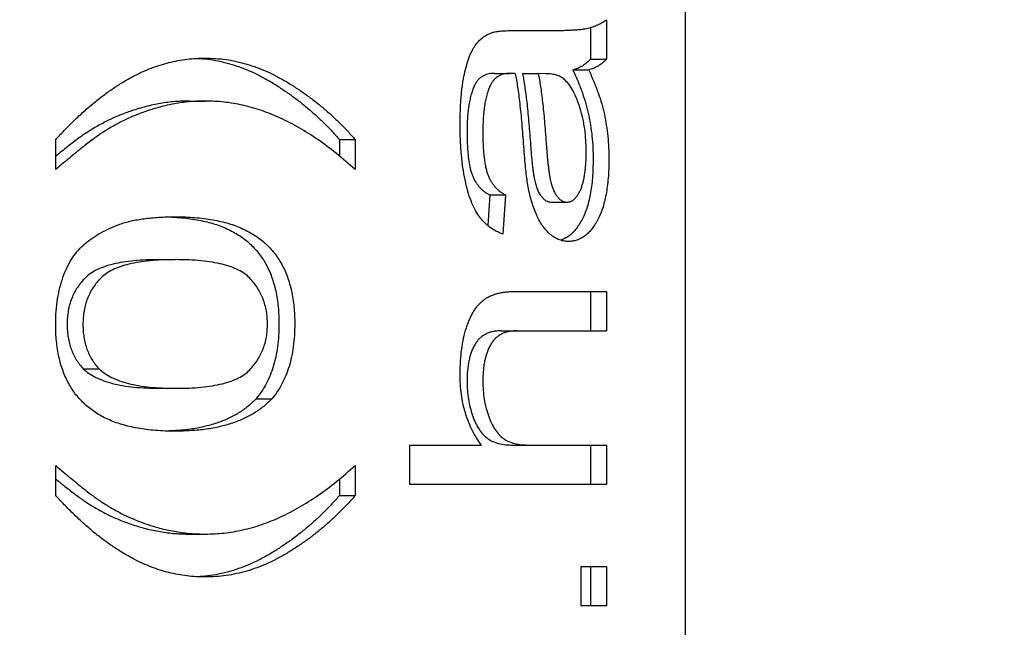
# Model space of a CAD drawing. Units: millimetres. Extents: x -2322 to 5944, y -7169 to 1941.
# Drawn here: x 2718 to 2727, y -2337 to -2331 of the extents above; entities that cross this region are included whole.
import ezdxf

# ---------------------------------------------------------------- set-up
doc = ezdxf.new("R2010")
doc.units = ezdxf.units.MM
doc.header["$LTSCALE"] = 0.2
doc.header["$MEASUREMENT"] = 0
doc.header["$PDMODE"] = 1
doc.layers.add('HAGS-Dim Plan', color=7, linetype='Continuous', lineweight=100)
doc.layers.add('HAGS-Plan', color=7, linetype='Continuous')
doc.styles.get("Standard").update_dxf_attribs({"font": 'g13f12d.shx', "height": 300})
doc.dimstyles.new('HAGS - Dim Plan', dxfattribs={"dimtxt": 300, "dimasz": 200, "dimexe": 0.18, "dimexo": 0.0625, "dimgap": 150, "dimtad": 0, "dimlfac": 0.001, "dimrnd": 0.05, "dimzin": 1, "dimdsep": 46, "dimtxsty": 'Standard', "dimblk": 'HAGS - Dim Plan arrow', "dimcen": 0.1, "dimse1": 1, "dimse2": 1, "dimclrd": 1, "dimadec": 0, "dimazin": 0, "dimtfac": 1, "dimtofl": 0, "dimtmove": 0, "dimatfit": 3, "dimfxl": 1, "dimtolj": 1, "dimtzin": 0, "dimarcsym": 0})

# ---------------------------------------------------------------- blocks, each defined once
blk = doc.blocks.new('HAGS - Dim Plan arrow')
at = {"color": 1, "lineweight": 0}
blk.add_lwpolyline([(0, 0, 0, 0.35, 0), (-1, 0, 0.015, 0.015, 0)], format="xyseb", dxfattribs=at)
blk = doc.blocks.new('*D12')
at = {"layer": 'Defpoints', "color": 0, "transparency": 16777216}
for p in [(-2321.8599, -1000.5), (4989.8599, -1667.5), (-2321.8599, -6548.8533)]:
    blk.add_point(p, dxfattribs=at)
at = {"layer": 'HAGS-Dim Plan', "color": 1, "lineweight": -2, "transparency": 16777216}
for p, q in [((-2121.8599, -6548.8533), (728.5634, -6548.8533)), ((4789.8599, -6548.8533), (1939.4366, -6548.8533))]:
    blk.add_line(p, q, dxfattribs=at)
at = {"layer": 'HAGS-Dim Plan', "color": 1, "lineweight": -2, "transparency": 16777216, "xscale": 200, "yscale": 200, "zscale": 200, "rotation": 180}
blk.add_blockref('HAGS - Dim Plan arrow', (-2321.8599, -6548.8533), dxfattribs=at)
at = {"layer": 'HAGS-Dim Plan', "color": 1, "lineweight": -2, "transparency": 16777216, "xscale": 200, "yscale": 200, "zscale": 200}
blk.add_blockref('HAGS - Dim Plan arrow', (4989.8599, -6548.8533), dxfattribs=at)
at = {"layer": 'HAGS-Dim Plan', "color": 0, "transparency": 16777216, "insert": (1334, -6548.8533), "char_height": 300, "attachment_point": 5}
blk.add_mtext('\\A1;7.30m', dxfattribs=at)
blk = doc.blocks.new('*D13')
at = {"layer": 'Defpoints', "color": 0, "transparency": 16777216}
for p in [(2334.5, 1940.5836), (5747.284, 1940.5836), (335.5201, -5896.6928)]:
    blk.add_point(p, dxfattribs=at)
at = {"layer": 'HAGS-Dim Plan', "color": 1, "lineweight": -2, "transparency": 16777216}
for p, q in [((5747.284, 1740.5836), (5747.284, -1385.4475)), ((5747.284, -5696.6928), (5747.284, -2596.3206))]:
    blk.add_line(p, q, dxfattribs=at)
at = {"layer": 'HAGS-Dim Plan', "color": 1, "lineweight": -2, "transparency": 16777216, "xscale": 200, "yscale": 200, "zscale": 200}
for p, rotation in [((5747.284, 1940.5836), 90), ((5747.284, -5896.6928), 270)]:
    blk.add_blockref('HAGS - Dim Plan arrow', p, dxfattribs=dict(at, rotation=rotation))
at = {"layer": 'HAGS-Dim Plan', "color": 0, "transparency": 16777216, "insert": (5747.284, -1990.884), "char_height": 300, "attachment_point": 5, "rotation": 90}
blk.add_mtext('\\A1;7.85m', dxfattribs=at)
blk = doc.blocks.new('*D14')
at = {"layer": 'Defpoints', "color": 0, "transparency": 16777216}
for p in [(-821.1166, -1233, 171.4034), (3489.1709, -1900, 172.06), (-821.1166, -6135.3324)]:
    blk.add_point(p, dxfattribs=at)
at = {"layer": 'HAGS-Dim Plan', "color": 1, "lineweight": -2, "transparency": 16777216}
for p, q in [((-621.1166, -6135.3324), (713.5906, -6135.3324)), ((3289.1709, -6135.3324), (1954.4637, -6135.3324))]:
    blk.add_line(p, q, dxfattribs=at)
at = {"layer": 'HAGS-Dim Plan', "color": 1, "lineweight": -2, "transparency": 16777216, "xscale": 200, "yscale": 200, "zscale": 200, "rotation": 180}
blk.add_blockref('HAGS - Dim Plan arrow', (-821.1166, -6135.3324), dxfattribs=at)
at = {"layer": 'HAGS-Dim Plan', "color": 1, "lineweight": -2, "transparency": 16777216, "xscale": 200, "yscale": 200, "zscale": 200}
blk.add_blockref('HAGS - Dim Plan arrow', (3489.1709, -6135.3324), dxfattribs=at)
at = {"layer": 'HAGS-Dim Plan', "color": 0, "transparency": 16777216, "insert": (1334.0271, -6135.3324), "char_height": 300, "attachment_point": 5}
blk.add_mtext('\\A1;4.30m', dxfattribs=at)
blk = doc.blocks.new('*D15')
at = {"layer": 'Defpoints', "color": 0, "transparency": 16777216}
for p in [(2567.5, 441.9146, 160.4643), (5289.9943, 441.9146), (116.5846, -4417.517, 106.468)]:
    blk.add_point(p, dxfattribs=at)
at = {"layer": 'HAGS-Dim Plan', "color": 1, "lineweight": -2, "transparency": 16777216}
for p, q in [((5289.9943, 241.9146), (5289.9943, -1370.4475)), ((5289.9943, -4217.517), (5289.9943, -2611.3206))]:
    blk.add_line(p, q, dxfattribs=at)
at = {"layer": 'HAGS-Dim Plan', "color": 1, "lineweight": -2, "transparency": 16777216, "xscale": 200, "yscale": 200, "zscale": 200}
for p, rotation in [((5289.9943, 441.9146), 90), ((5289.9943, -4417.517), 270)]:
    blk.add_blockref('HAGS - Dim Plan arrow', p, dxfattribs=dict(at, rotation=rotation))
at = {"layer": 'HAGS-Dim Plan', "color": 0, "transparency": 16777216, "insert": (5289.9943, -1990.884), "char_height": 300, "attachment_point": 5, "rotation": 90}
blk.add_mtext('\\A1;4.85m', dxfattribs=at)

msp = doc.modelspace()

# ---------------------------------------------------------------- linework, layer by layer
at = {"layer": 'HAGS-Plan'}
for p, q in [((2724.171, -2305.8178), (2724.171, -2357.8178)), ((2723.3234, -2331.389), (2723.3234, -2331.6736)), ((2723.465, -2331.321), (2723.465, -2331.6736)), ((2722.6288, -2331.4172), (2722.9049, -2331.4172)), ((2723.3234, -2331.6736), (2723.465, -2331.6736)), ((2722.456, -2331.8018), (2722.5976, -2331.8018)), ((2722.7124, -2331.8018), (2722.854, -2331.8018)), ((2722.9198, -2331.8038), (2722.854, -2331.8018)), ((2723.165, -2331.7697), (2723.3066, -2331.7697)), ((2719.7252, -2332.0486), (2719.8669, -2332.0486)), ((2718.5226, -2332.6639), (2718.5226, -2332.3947)), ((2721.0694, -2332.3947), (2721.2111, -2332.3947)), ((2721.0694, -2332.3947), (2721.0694, -2332.5414)), ((2721.2111, -2332.3947), (2721.2111, -2332.6639)), ((2722.4182, -2332.8915), (2722.4006, -2333.166)), ((2722.4182, -2332.8915), (2722.5598, -2332.8915)), ((2722.5598, -2332.8915), (2722.5372, -2333.2441)), ((2722.9687, -2332.9556), (2723.1103, -2332.9556)), ((2719.4537, -2333.4716), (2719.5953, -2333.4716)), ((2722.6517, -2333.7569), (2723.465, -2333.7569)), ((2723.3234, -2333.7569), (2723.3234, -2334.1095)), ((2723.465, -2333.7569), (2723.465, -2334.1095)), ((2722.5218, -2334.1095), (2723.465, -2334.1095)), ((2718.7705, -2334.4518), (2718.9122, -2334.4518)), ((2719.4537, -2334.6255), (2719.5953, -2334.6255)), ((2720.3222, -2334.7186), (2720.4639, -2334.7186)), ((2721.6999, -2335.4877), (2721.6999, -2335.1351)), ((2721.6999, -2335.1351), (2722.3445, -2335.1351)), ((2722.6314, -2335.1351), (2723.465, -2335.1351)), ((2723.3234, -2335.1351), (2723.3234, -2335.4877)), ((2723.465, -2335.1351), (2723.465, -2335.4877)), ((2718.5226, -2335.587), (2718.5226, -2335.3178)), ((2721.2111, -2335.3178), (2721.2111, -2335.587)), ((2721.0694, -2335.4404), (2721.0694, -2335.587)), ((2723.465, -2335.4877), (2721.6999, -2335.4877)), ((2721.0694, -2335.587), (2721.2111, -2335.587)), ((2719.7252, -2335.9332), (2719.8669, -2335.9332)), ((2723.2387, -2336.5774), (2723.2387, -2336.2248)), ((2723.2387, -2336.2248), (2723.465, -2336.2248)), ((2723.3234, -2336.2248), (2723.3234, -2336.5774)), ((2723.465, -2336.2248), (2723.465, -2336.5774)), ((2723.465, -2336.5774), (2723.2387, -2336.5774))]:
    msp.add_line(p, q, dxfattribs=at)
for points, knots in [([(2722.9049, -2331.4172), (2722.928, -2331.417), (2722.9721, -2331.4166), (2723.0351, -2331.4164), (2723.092, -2331.415), (2723.1428, -2331.4122), (2723.1874, -2331.4099), (2723.2261, -2331.4071), (2723.2585, -2331.4032), (2723.2936, -2331.3973), (2723.3328, -2331.387), (2723.3779, -2331.3697), (2723.4222, -2331.3486), (2723.4507, -2331.3302), (2723.465, -2331.321)], [0, 0, 0, 0, 0.121729, 0.23228, 0.332288, 0.421154, 0.500089, 0.567887, 0.625241, 0.671538, 0.75364, 0.835292, 0.91739, 1, 1, 1, 1]), ([(2722.1525, -2332.261), (2722.1526, -2332.2383), (2722.1529, -2332.1939), (2722.1547, -2332.1289), (2722.1575, -2332.0671), (2722.1615, -2332.0088), (2722.1675, -2331.9538), (2722.1735, -2331.9018), (2722.1813, -2331.8532), (2722.1934, -2331.7945), (2722.2099, -2331.7281), (2722.2326, -2331.6575), (2722.2581, -2331.5984), (2722.2865, -2331.55), (2722.3185, -2331.511), (2722.3539, -2331.4795), (2722.3929, -2331.4533), (2722.4209, -2331.4417), (2722.4353, -2331.4357)], [0, 0, 0, 0, 0.068569, 0.134154, 0.196293, 0.255586, 0.311125, 0.364334, 0.414476, 0.461703, 0.548924, 0.626738, 0.695566, 0.757467, 0.816085, 0.875243, 0.93591, 1, 1, 1, 1]), ([(2722.4353, -2331.4357), (2722.4463, -2331.4328), (2722.4714, -2331.4261), (2722.5147, -2331.4209), (2722.5683, -2331.4174), (2722.6074, -2331.4173), (2722.6288, -2331.4172)], [0, 0, 0, 0, 0.171847, 0.39509, 0.670367, 1, 1, 1, 1]), ([(2719.2274, -2331.8226), (2719.2529, -2331.8099), (2719.3039, -2331.7844), (2719.3816, -2331.752), (2719.4601, -2331.7252), (2719.5395, -2331.7026), (2719.6198, -2331.6854), (2719.7011, -2331.6726), (2719.7831, -2331.6654), (2719.838, -2331.6644), (2719.8656, -2331.6639)], [0, 0, 0, 0, 0.124647, 0.248953, 0.372994, 0.496547, 0.621764, 0.74695, 0.872932, 1, 1, 1, 1]), ([(2719.8656, -2331.6639), (2719.897, -2331.6647), (2719.9595, -2331.6663), (2720.0528, -2331.6759), (2720.1453, -2331.6929), (2720.2371, -2331.7163), (2720.3281, -2331.7466), (2720.4183, -2331.783), (2720.5078, -2331.8266), (2720.5959, -2331.8763), (2720.6821, -2331.9311), (2720.766, -2331.9887), (2720.8472, -2332.0487), (2720.9254, -2332.112), (2721.001, -2332.1781), (2721.074, -2332.2471), (2721.1441, -2332.3191), (2721.1888, -2332.3696), (2721.2111, -2332.3947)], [0, 0, 0, 0, 0.064166, 0.12761, 0.191115, 0.254533, 0.318029, 0.382045, 0.446188, 0.511162, 0.575702, 0.63928, 0.701572, 0.762782, 0.82324, 0.883021, 0.941969, 1, 1, 1, 1]), ([(2719.7895, -2331.666), (2719.7991, -2331.6664), (2719.8396, -2331.6686), (2719.9112, -2331.6759), (2720.0036, -2331.6929), (2720.0954, -2331.7163), (2720.1865, -2331.7466), (2720.2767, -2331.783), (2720.3661, -2331.8266), (2720.4543, -2331.8763), (2720.5405, -2331.9311), (2720.6244, -2331.9887), (2720.7056, -2332.0487), (2720.7838, -2332.112), (2720.8594, -2332.1781), (2720.9324, -2332.2471), (2721.0024, -2332.3191), (2721.0472, -2332.3696), (2721.0694, -2332.3947)], [0.0446579, 0.0446579, 0.0446579, 0.0446579, 0.064166, 0.1276104, 0.1911147, 0.2545328, 0.3180292, 0.3820454, 0.446188, 0.511162, 0.5757023, 0.6392801, 0.701572, 0.7627823, 0.8232399, 0.8830206, 0.9419688, 1, 1, 1, 1]), ([(2723.3234, -2331.6736), (2723.3118, -2331.6854), (2723.2887, -2331.7091), (2723.2498, -2331.7357), (2723.2087, -2331.7575), (2723.1797, -2331.7656), (2723.165, -2331.7697)], [0, 0, 0, 0, 0.245708, 0.491046, 0.741711, 1, 1, 1, 1]), ([(2723.465, -2331.6736), (2723.4534, -2331.6854), (2723.4303, -2331.7091), (2723.3914, -2331.7357), (2723.3503, -2331.7575), (2723.3213, -2331.7656), (2723.3066, -2331.7697)], [0, 0, 0, 0, 0.245708, 0.491046, 0.741711, 1, 1, 1, 1]), ([(2718.5226, -2332.3947), (2718.5518, -2332.3631), (2718.6093, -2332.3008), (2718.6974, -2332.2139), (2718.7851, -2332.1322), (2718.8735, -2332.0582), (2718.9613, -2331.989), (2719.0498, -2331.9273), (2719.1381, -2331.8711), (2719.1979, -2331.8386), (2719.2274, -2331.8226)], [0, 0, 0, 0, 0.134861, 0.266357, 0.394939, 0.520933, 0.643887, 0.76465, 0.883672, 1, 1, 1, 1]), ([(2722.456, -2331.8018), (2722.4461, -2331.802), (2722.427, -2331.8024), (2722.3996, -2331.8077), (2722.3743, -2331.8154), (2722.3513, -2331.827), (2722.3304, -2331.8413), (2722.3123, -2331.8598), (2722.2959, -2331.8809), (2722.2872, -2331.8975), (2722.2827, -2331.9059)], [0, 0, 0, 0, 0.15148, 0.291413, 0.422577, 0.546836, 0.663701, 0.776204, 0.887137, 1, 1, 1, 1]), ([(2722.5976, -2331.8018), (2722.5877, -2331.802), (2722.5686, -2331.8024), (2722.5412, -2331.8077), (2722.5159, -2331.8154), (2722.4929, -2331.827), (2722.472, -2331.8413), (2722.4539, -2331.8598), (2722.4376, -2331.8809), (2722.4288, -2331.8975), (2722.4244, -2331.9059)], [0, 0, 0, 0, 0.15148, 0.291413, 0.422577, 0.546836, 0.663701, 0.776204, 0.887137, 1, 1, 1, 1]), ([(2722.6503, -2331.8038), (2722.6441, -2331.8034), (2722.6328, -2331.8027), (2722.6177, -2331.8024), (2722.6064, -2331.8017), (2722.6001, -2331.8017), (2722.5976, -2331.8018)], [0, 0, 0, 0, 0.355803, 0.644346, 0.859122, 1, 1, 1, 1]), ([(2722.7246, -2332.4573), (2722.7219, -2332.4216), (2722.7167, -2332.3524), (2722.7088, -2332.2524), (2722.6999, -2332.1597), (2722.6906, -2332.0745), (2722.6817, -2331.9964), (2722.6717, -2331.9256), (2722.6617, -2331.8621), (2722.654, -2331.8224), (2722.6503, -2331.8038)], [0, 0, 0, 0, 0.162644, 0.314774, 0.455844, 0.585801, 0.705312, 0.813941, 0.912382, 1, 1, 1, 1]), ([(2722.7124, -2331.8018), (2722.7159, -2331.8201), (2722.7233, -2331.8585), (2722.7325, -2331.9202), (2722.7423, -2331.9879), (2722.7508, -2332.0623), (2722.7599, -2332.1428), (2722.7678, -2332.2301), (2722.7756, -2332.3237), (2722.7803, -2332.3884), (2722.7827, -2332.4218)], [0, 0, 0, 0, 0.090623, 0.190163, 0.300619, 0.42019, 0.549984, 0.689802, 0.839799, 1, 1, 1, 1]), ([(2722.854, -2331.8018), (2722.8575, -2331.8201), (2722.865, -2331.8585), (2722.8742, -2331.9202), (2722.8839, -2331.9879), (2722.8924, -2332.0623), (2722.9015, -2332.1428), (2722.9094, -2332.2301), (2722.9173, -2332.3237), (2722.9219, -2332.3884), (2722.9244, -2332.4218)], [0, 0, 0, 0, 0.090623, 0.190163, 0.300619, 0.42019, 0.549984, 0.689802, 0.839799, 1, 1, 1, 1]), ([(2723.0987, -2331.8649), (2723.0876, -2331.8554), (2723.064, -2331.8353), (2723.0219, -2331.8166), (2722.9731, -2331.806), (2722.9383, -2331.8045), (2722.9198, -2331.8038)], [0, 0, 0, 0, 0.207703, 0.441298, 0.702243, 1, 1, 1, 1]), ([(2723.165, -2331.7697), (2723.1806, -2331.8045), (2723.2108, -2331.8719), (2723.2499, -2331.9738), (2723.2816, -2332.0724), (2723.3062, -2332.1691), (2723.324, -2332.266), (2723.3366, -2332.3651), (2723.3447, -2332.4677), (2723.3456, -2332.5372), (2723.346, -2332.5725)], [0, 0, 0, 0, 0.1444459, 0.2794792, 0.4059057, 0.5239285, 0.6388322, 0.7565299, 0.8765299, 1, 1, 1, 1]), ([(2723.3066, -2331.7697), (2723.3222, -2331.8045), (2723.3524, -2331.8719), (2723.3915, -2331.9738), (2723.4232, -2332.0724), (2723.4478, -2332.1691), (2723.4656, -2332.266), (2723.4782, -2332.3651), (2723.4864, -2332.4677), (2723.4872, -2332.5372), (2723.4876, -2332.5725)], [0, 0, 0, 0, 0.1444459, 0.2794792, 0.4059057, 0.5239285, 0.6388322, 0.7565299, 0.8765299, 1, 1, 1, 1]), ([(2722.2827, -2331.9059), (2722.2772, -2331.9183), (2722.266, -2331.9436), (2722.2524, -2331.9858), (2722.2403, -2332.0317), (2722.2309, -2332.0823), (2722.2235, -2332.137), (2722.2183, -2332.1961), (2722.2151, -2332.2593), (2722.2147, -2332.3027), (2722.2145, -2332.3251)], [0, 0, 0, 0, 0.100402, 0.205673, 0.318263, 0.437165, 0.564589, 0.701134, 0.84614, 1, 1, 1, 1]), ([(2722.4244, -2331.9059), (2722.4189, -2331.9183), (2722.4076, -2331.9436), (2722.394, -2331.9858), (2722.3819, -2332.0317), (2722.3725, -2332.0823), (2722.3651, -2332.137), (2722.3599, -2332.1961), (2722.3567, -2332.2593), (2722.3563, -2332.3027), (2722.3561, -2332.3251)], [0, 0, 0, 0, 0.100402, 0.205673, 0.318263, 0.437165, 0.564589, 0.701134, 0.84614, 1, 1, 1, 1]), ([(2723.284, -2332.5049), (2723.2834, -2332.4694), (2723.2824, -2332.4001), (2723.2718, -2332.2993), (2723.2554, -2332.2043), (2723.232, -2332.1167), (2723.2041, -2332.0375), (2723.1726, -2331.9686), (2723.1385, -2331.9096), (2723.1117, -2331.8795), (2723.0987, -2331.8649)], [0, 0, 0, 0, 0.1485374, 0.2906979, 0.4263516, 0.5579326, 0.6825298, 0.7968923, 0.901673, 1, 1, 1, 1]), ([(2719.7252, -2332.0486), (2719.6815, -2332.0496), (2719.5939, -2332.0515), (2719.463, -2332.0692), (2719.3324, -2332.0963), (2719.2465, -2332.1233), (2719.2033, -2332.1369)], [0, 0, 0, 0, 0.249007, 0.498928, 0.748182, 1, 1, 1, 1]), ([(2719.8669, -2332.0486), (2719.8231, -2332.0496), (2719.7355, -2332.0515), (2719.6046, -2332.0692), (2719.4741, -2332.0963), (2719.3881, -2332.1233), (2719.345, -2332.1369)], [0, 0, 0, 0, 0.249007, 0.498928, 0.748182, 1, 1, 1, 1]), ([(2721.2111, -2332.6639), (2721.1555, -2332.6149), (2721.0463, -2332.5185), (2720.878, -2332.3933), (2720.7098, -2332.2871), (2720.5414, -2332.2001), (2720.3729, -2332.1324), (2720.2043, -2332.0842), (2720.0356, -2332.0542), (2719.9229, -2332.0504), (2719.8669, -2332.0486)], [0, 0, 0, 0, 0.137162, 0.269398, 0.397762, 0.522577, 0.64448, 0.76415, 0.882603, 1, 1, 1, 1]), ([(2719.2033, -2332.1369), (2719.1686, -2332.1492), (2719.0994, -2332.1735), (2718.9978, -2332.2202), (2718.8978, -2332.2717), (2718.833, -2332.3125), (2718.8007, -2332.3328)], [0, 0, 0, 0, 0.251961, 0.501505, 0.750845, 1, 1, 1, 1]), ([(2719.345, -2332.1369), (2719.3102, -2332.1492), (2719.241, -2332.1735), (2719.1394, -2332.2202), (2719.0394, -2332.2717), (2718.9747, -2332.3125), (2718.9423, -2332.3328)], [0, 0, 0, 0, 0.251961, 0.501505, 0.750845, 1, 1, 1, 1]), ([(2722.5372, -2333.2441), (2722.5159, -2333.2353), (2722.4746, -2333.2183), (2722.4174, -2333.1813), (2722.3663, -2333.1369), (2722.3211, -2333.0836), (2722.282, -2333.0189), (2722.2478, -2332.9428), (2722.2192, -2332.8538), (2722.195, -2332.7535), (2722.1758, -2332.6427), (2722.1622, -2332.5228), (2722.1541, -2332.3946), (2722.153, -2332.3064), (2722.1525, -2332.261)], [0, 0, 0, 0, 0.076852, 0.149171, 0.217514, 0.284299, 0.352457, 0.425314, 0.504746, 0.591299, 0.684865, 0.783933, 0.888677, 1, 1, 1, 1]), ([(2718.9423, -2332.3328), (2718.931, -2332.3404), (2718.9064, -2332.3569), (2718.8668, -2332.3843), (2718.8225, -2332.4185), (2718.7722, -2332.4565), (2718.7174, -2332.5014), (2718.6569, -2332.5505), (2718.5916, -2332.6054), (2718.5463, -2332.6439), (2718.5226, -2332.6639)], [0, 0, 0, 0, 0.078194, 0.169797, 0.274861, 0.393378, 0.525446, 0.670217, 0.828145, 1, 1, 1, 1]), ([(2718.8007, -2332.3328), (2718.7893, -2332.3404), (2718.7647, -2332.3569), (2718.7252, -2332.3843), (2718.6808, -2332.4185), (2718.6306, -2332.4565), (2718.5775, -2332.4999), (2718.5409, -2332.5297), (2718.5226, -2332.5447)], [0, 0, 0, 0, 0.078194, 0.1697974, 0.2748608, 0.3933782, 0.5254456, 0.6571451, 0.6571451, 0.6571451, 0.6571451]), ([(2722.2145, -2332.3251), (2722.2146, -2332.346), (2722.2149, -2332.3864), (2722.217, -2332.445), (2722.2205, -2332.4995), (2722.2253, -2332.5497), (2722.2318, -2332.5954), (2722.2389, -2332.6373), (2722.2481, -2332.6748), (2722.2589, -2332.7085), (2722.2713, -2332.739), (2722.2861, -2332.7668), (2722.3027, -2332.7929), (2722.3215, -2332.8171), (2722.3427, -2332.8385), (2722.3656, -2332.8589), (2722.3912, -2332.8761), (2722.4091, -2332.8863), (2722.4182, -2332.8915)], [0, 0, 0, 0, 0.090902, 0.176087, 0.255675, 0.329097, 0.396547, 0.458799, 0.516517, 0.569232, 0.61974, 0.66962, 0.720586, 0.772579, 0.825664, 0.881159, 0.939369, 1, 1, 1, 1]), ([(2722.3561, -2332.3251), (2722.3563, -2332.346), (2722.3565, -2332.3864), (2722.3586, -2332.445), (2722.3621, -2332.4995), (2722.3669, -2332.5497), (2722.3734, -2332.5954), (2722.3806, -2332.6373), (2722.3898, -2332.6748), (2722.4005, -2332.7085), (2722.4129, -2332.739), (2722.4278, -2332.7668), (2722.4444, -2332.7929), (2722.4631, -2332.8171), (2722.4843, -2332.8385), (2722.5072, -2332.8589), (2722.5328, -2332.8761), (2722.5507, -2332.8863), (2722.5598, -2332.8915)], [0, 0, 0, 0, 0.090902, 0.176087, 0.255675, 0.329097, 0.396547, 0.458799, 0.516517, 0.569232, 0.61974, 0.66962, 0.720586, 0.772579, 0.825664, 0.881159, 0.939369, 1, 1, 1, 1]), ([(2722.7571, -2332.7828), (2722.7541, -2332.7627), (2722.7476, -2332.7179), (2722.7399, -2332.6432), (2722.7316, -2332.555), (2722.727, -2332.4914), (2722.7246, -2332.4573)], [0, 0, 0, 0, 0.187815, 0.417359, 0.687603, 1, 1, 1, 1]), ([(2722.7827, -2332.4218), (2722.7841, -2332.4406), (2722.7868, -2332.4769), (2722.7909, -2332.529), (2722.7956, -2332.5767), (2722.8002, -2332.6203), (2722.8046, -2332.6598), (2722.8096, -2332.6948), (2722.8146, -2332.7255), (2722.8209, -2332.7601), (2722.8301, -2332.7982), (2722.8445, -2332.8384), (2722.8605, -2332.874), (2722.8794, -2332.9032), (2722.9, -2332.9265), (2722.9218, -2332.9435), (2722.945, -2332.9534), (2722.9608, -2332.9549), (2722.9687, -2332.9556)], [0, 0, 0, 0, 0.087629, 0.168361, 0.242302, 0.310137, 0.371877, 0.426926, 0.475189, 0.517462, 0.591848, 0.660822, 0.725414, 0.786002, 0.843087, 0.89657, 0.948052, 1, 1, 1, 1]), ([(2722.9244, -2332.4218), (2722.9258, -2332.4406), (2722.9284, -2332.4769), (2722.9325, -2332.529), (2722.9373, -2332.5767), (2722.9418, -2332.6203), (2722.9463, -2332.6598), (2722.9513, -2332.6948), (2722.9562, -2332.7255), (2722.9625, -2332.7601), (2722.9718, -2332.7982), (2722.9862, -2332.8384), (2723.0022, -2332.874), (2723.0211, -2332.9032), (2723.0416, -2332.9265), (2723.0634, -2332.9435), (2723.0866, -2332.9534), (2723.1024, -2332.9549), (2723.1103, -2332.9556)], [0, 0, 0, 0, 0.087629, 0.168361, 0.242302, 0.310137, 0.371877, 0.426926, 0.475189, 0.517462, 0.591848, 0.660822, 0.725414, 0.786002, 0.843087, 0.89657, 0.948052, 1, 1, 1, 1]), ([(2723.1103, -2332.9556), (2723.1164, -2332.9551), (2723.1284, -2332.9542), (2723.1461, -2332.9494), (2723.163, -2332.94), (2723.179, -2332.9273), (2723.1944, -2332.9113), (2723.2083, -2332.8907), (2723.2225, -2332.8678), (2723.235, -2332.8405), (2723.2467, -2332.8102), (2723.2566, -2332.7762), (2723.2649, -2332.7391), (2723.2721, -2332.6989), (2723.2773, -2332.6551), (2723.2811, -2332.608), (2723.2837, -2332.5575), (2723.2839, -2332.5228), (2723.284, -2332.5049)], [0, 0, 0, 0, 0.045162, 0.090177, 0.134608, 0.180053, 0.227372, 0.277312, 0.330552, 0.387847, 0.449073, 0.513179, 0.581857, 0.654656, 0.732594, 0.816144, 0.905522, 1, 1, 1, 1]), ([(2723.346, -2332.5725), (2723.3456, -2332.6012), (2723.3448, -2332.6571), (2723.3404, -2332.7383), (2723.3323, -2332.8142), (2723.3209, -2332.885), (2723.3071, -2332.951), (2723.2892, -2333.0118), (2723.2685, -2333.0677), (2723.2443, -2333.1179), (2723.2179, -2333.1625), (2723.1894, -2333.2013), (2723.1594, -2333.2348), (2723.1271, -2333.2613), (2723.0934, -2333.283), (2723.0681, -2333.2928), (2723.0545, -2333.2971), (2723.0531, -2333.2975)], [0, 0, 0, 0, 0.085541, 0.1663335, 0.2422646, 0.3141412, 0.3822323, 0.4473172, 0.5098084, 0.5699251, 0.6277837, 0.6829821, 0.7364798, 0.7884022, 0.8400382, 0.8922762, 0.8986132, 0.8986132, 0.8986132, 0.8986132]), ([(2723.4876, -2332.5725), (2723.4872, -2332.6012), (2723.4865, -2332.6571), (2723.4821, -2332.7383), (2723.4739, -2332.8142), (2723.4626, -2332.885), (2723.4487, -2332.951), (2723.4309, -2333.0118), (2723.4101, -2333.0677), (2723.386, -2333.1179), (2723.3595, -2333.1625), (2723.331, -2333.2013), (2723.301, -2333.2348), (2723.2687, -2333.2613), (2723.235, -2333.283), (2723.199, -2333.297), (2723.1616, -2333.3066), (2723.1361, -2333.3076), (2723.1231, -2333.3082)], [0, 0, 0, 0, 0.085541, 0.166334, 0.242265, 0.314141, 0.382232, 0.447317, 0.509808, 0.569925, 0.627784, 0.682982, 0.73648, 0.788402, 0.840038, 0.892276, 0.945235, 1, 1, 1, 1]), ([(2723.1231, -2333.3082), (2723.1077, -2333.3073), (2723.0774, -2333.3057), (2723.033, -2333.2916), (2722.9908, -2333.269), (2722.9512, -2333.2371), (2722.9147, -2333.1981), (2722.8816, -2333.1531), (2722.852, -2333.103), (2722.8269, -2333.0466), (2722.8052, -2332.9861), (2722.7861, -2332.9218), (2722.7697, -2332.8539), (2722.7613, -2332.8068), (2722.7571, -2332.7828)], [0, 0, 0, 0, 0.08155, 0.160969, 0.240003, 0.320421, 0.401777, 0.482334, 0.563663, 0.646123, 0.731208, 0.818149, 0.907403, 1, 1, 1, 1]), ([(2718.5226, -2334.0486), (2718.5234, -2334.01), (2718.525, -2333.9343), (2718.5378, -2333.8238), (2718.5597, -2333.7197), (2718.5893, -2333.622), (2718.6269, -2333.5324), (2718.6725, -2333.4523), (2718.7258, -2333.3827), (2718.7874, -2333.3244), (2718.8554, -2333.2733), (2718.9304, -2333.228), (2719.0121, -2333.187), (2719.0853, -2333.158), (2719.1484, -2333.1372), (2719.2005, -2333.1235), (2719.2567, -2333.1121), (2719.3169, -2333.1034), (2719.381, -2333.0962), (2719.449, -2333.0907), (2719.5212, -2333.0878), (2719.5707, -2333.0873), (2719.5961, -2333.087)], [0, 0, 0, 0, 0.056724, 0.111437, 0.164368, 0.216435, 0.267641, 0.31736, 0.367473, 0.41821, 0.471404, 0.527966, 0.588061, 0.652134, 0.686345, 0.723264, 0.76261, 0.804739, 0.84943, 0.896711, 0.94689, 1, 1, 1, 1]), ([(2719.5221, -2333.0882), (2719.5297, -2333.0884), (2719.566, -2333.0894), (2719.6296, -2333.0928), (2719.7113, -2333.1015), (2719.789, -2333.1122), (2719.8623, -2333.1284), (2719.9316, -2333.1459), (2719.9967, -2333.1675), (2720.0574, -2333.1928), (2720.1142, -2333.2212), (2720.1674, -2333.2523), (2720.2171, -2333.2868), (2720.2627, -2333.3257), (2720.3048, -2333.3672), (2720.3437, -2333.4116), (2720.3786, -2333.4598), (2720.4096, -2333.5118), (2720.4375, -2333.5666), (2720.4613, -2333.6252), (2720.4811, -2333.6874), (2720.498, -2333.7527), (2720.5104, -2333.8219), (2720.5199, -2333.8943), (2720.5255, -2333.9703), (2720.526, -2334.0221), (2720.5263, -2334.0486)], [0.047012, 0.047012, 0.047012, 0.047012, 0.0628739, 0.1228366, 0.1796566, 0.23396, 0.285595, 0.3345131, 0.3809048, 0.4248946, 0.466529, 0.5064883, 0.5450316, 0.5818312, 0.6174483, 0.6520669, 0.6858797, 0.7191746, 0.7521816, 0.7852402, 0.8186564, 0.8525477, 0.8876263, 0.9236351, 0.9610218, 1, 1, 1, 1]), ([(2719.5961, -2333.087), (2719.6263, -2333.0874), (2719.6851, -2333.0882), (2719.7712, -2333.0928), (2719.8529, -2333.1015), (2719.9306, -2333.1122), (2720.0039, -2333.1284), (2720.0733, -2333.1459), (2720.1383, -2333.1675), (2720.199, -2333.1928), (2720.2558, -2333.2212), (2720.309, -2333.2523), (2720.3587, -2333.2868), (2720.4043, -2333.3257), (2720.4464, -2333.3672), (2720.4853, -2333.4116), (2720.5203, -2333.4598), (2720.5512, -2333.5118), (2720.5791, -2333.5666), (2720.603, -2333.6252), (2720.6227, -2333.6874), (2720.6397, -2333.7527), (2720.652, -2333.8219), (2720.6615, -2333.8943), (2720.6671, -2333.9703), (2720.6677, -2334.0221), (2720.6679, -2334.0486)], [0, 0, 0, 0, 0.062874, 0.122837, 0.179657, 0.23396, 0.285595, 0.334513, 0.380905, 0.424895, 0.466529, 0.506488, 0.545032, 0.581831, 0.617448, 0.652067, 0.68588, 0.719175, 0.752182, 0.78524, 0.818656, 0.852548, 0.887626, 0.923635, 0.961022, 1, 1, 1, 1]), ([(2719.4537, -2333.4716), (2719.4138, -2333.472), (2719.3373, -2333.4727), (2719.2281, -2333.4806), (2719.1292, -2333.4929), (2719.0408, -2333.5099), (2718.9628, -2333.5323), (2718.895, -2333.5596), (2718.8377, -2333.592), (2718.7902, -2333.6307), (2718.7513, -2333.6736), (2718.7176, -2333.7185), (2718.689, -2333.7665), (2718.666, -2333.8183), (2718.6474, -2333.8723), (2718.6347, -2333.9298), (2718.6268, -2333.9902), (2718.6259, -2334.0317), (2718.6254, -2334.0528)], [0, 0, 0, 0, 0.115629, 0.221541, 0.317048, 0.403151, 0.480181, 0.547649, 0.607036, 0.658652, 0.705723, 0.749804, 0.792587, 0.833874, 0.874768, 0.915223, 0.956881, 1, 1, 1, 1]), ([(2719.5953, -2333.4716), (2719.5554, -2333.472), (2719.479, -2333.4727), (2719.3697, -2333.4806), (2719.2709, -2333.4929), (2719.1824, -2333.5099), (2719.1044, -2333.5323), (2719.0366, -2333.5596), (2718.9793, -2333.592), (2718.9319, -2333.6307), (2718.8929, -2333.6736), (2718.8592, -2333.7185), (2718.8306, -2333.7665), (2718.8076, -2333.8183), (2718.789, -2333.8723), (2718.7763, -2333.9298), (2718.7684, -2333.9902), (2718.7675, -2334.0317), (2718.767, -2334.0528)], [0, 0, 0, 0, 0.115629, 0.221541, 0.317048, 0.403151, 0.480181, 0.547649, 0.607036, 0.658652, 0.705723, 0.749804, 0.792587, 0.833874, 0.874768, 0.915223, 0.956881, 1, 1, 1, 1]), ([(2720.4235, -2334.0486), (2720.423, -2334.0287), (2720.4219, -2333.9893), (2720.4149, -2333.9313), (2720.4017, -2333.8761), (2720.3844, -2333.8231), (2720.362, -2333.7726), (2720.3344, -2333.7249), (2720.3021, -2333.6792), (2720.2641, -2333.6354), (2720.2178, -2333.5955), (2720.1608, -2333.5624), (2720.0932, -2333.534), (2720.0147, -2333.5109), (2719.9254, -2333.4935), (2719.8252, -2333.4804), (2719.7139, -2333.4727), (2719.636, -2333.472), (2719.5953, -2333.4716)], [0, 0, 0, 0, 0.040782, 0.08087, 0.120268, 0.160187, 0.20046, 0.242265, 0.286459, 0.332952, 0.384431, 0.443389, 0.511681, 0.58902, 0.676245, 0.773705, 0.881568, 1, 1, 1, 1]), ([(2722.1525, -2334.4951), (2722.1531, -2334.4568), (2722.1543, -2334.3824), (2722.1652, -2334.2749), (2722.1822, -2334.1749), (2722.203, -2334.0977), (2722.2232, -2334.0412), (2722.2387, -2334.0015), (2722.2564, -2333.9657), (2722.2749, -2333.9325), (2722.2954, -2333.9029), (2722.3166, -2333.8757), (2722.3398, -2333.8527), (2722.3639, -2333.8316), (2722.3906, -2333.8142), (2722.4196, -2333.7985), (2722.4514, -2333.7857), (2722.4861, -2333.7753), (2722.5235, -2333.7667), (2722.5637, -2333.7609), (2722.6068, -2333.7573), (2722.6364, -2333.757), (2722.6517, -2333.7569)], [0, 0, 0, 0, 0.097233, 0.188899, 0.275423, 0.35814, 0.397978, 0.436545, 0.473139, 0.509046, 0.543845, 0.578404, 0.611837, 0.64552, 0.680244, 0.717431, 0.75717, 0.79927, 0.844809, 0.893435, 0.944848, 1, 1, 1, 1]), ([(2719.5961, -2335.0101), (2719.5659, -2335.0097), (2719.5066, -2335.009), (2719.4198, -2335.0042), (2719.3375, -2334.996), (2719.2595, -2334.9838), (2719.1858, -2334.9692), (2719.1165, -2334.9503), (2719.0514, -2334.9291), (2718.9906, -2334.9036), (2718.9335, -2334.8756), (2718.8803, -2334.8438), (2718.831, -2334.808), (2718.7851, -2334.7701), (2718.7433, -2334.7279), (2718.7044, -2334.684), (2718.6699, -2334.6353), (2718.6389, -2334.5837), (2718.6115, -2334.5286), (2718.5879, -2334.4701), (2718.567, -2334.4086), (2718.5513, -2334.3428), (2718.5385, -2334.2741), (2718.5291, -2334.202), (2718.5235, -2334.1265), (2718.5229, -2334.0748), (2718.5226, -2334.0486)], [0, 0, 0, 0, 0.063114, 0.123615, 0.180974, 0.235261, 0.287101, 0.336031, 0.382382, 0.426334, 0.468211, 0.50825, 0.546628, 0.58365, 0.618994, 0.653583, 0.687156, 0.720422, 0.75323, 0.78626, 0.819504, 0.853545, 0.888308, 0.923996, 0.96135, 1, 1, 1, 1]), ([(2719.5953, -2334.6255), (2719.636, -2334.6251), (2719.714, -2334.6244), (2719.8254, -2334.6167), (2719.9259, -2334.6036), (2720.0154, -2334.5862), (2720.094, -2334.5633), (2720.1614, -2334.5344), (2720.2185, -2334.502), (2720.2646, -2334.4618), (2720.3022, -2334.4177), (2720.3345, -2334.3723), (2720.3619, -2334.3244), (2720.3848, -2334.2742), (2720.4022, -2334.2212), (2720.4148, -2334.1657), (2720.422, -2334.1078), (2720.423, -2334.0684), (2720.4235, -2334.0486)], [0, 0, 0, 0, 0.1184055, 0.2266543, 0.3240923, 0.4117048, 0.4890259, 0.5569094, 0.6162333, 0.6673493, 0.7135124, 0.7576965, 0.7994925, 0.8399761, 0.8798857, 0.9191487, 0.9592274, 1, 1, 1, 1]), ([(2720.5263, -2334.0486), (2720.5256, -2334.0833), (2720.5243, -2334.1509), (2720.515, -2334.2497), (2720.4987, -2334.3424), (2720.4769, -2334.4298), (2720.4476, -2334.511), (2720.4121, -2334.5863), (2720.371, -2334.6572), (2720.3386, -2334.698), (2720.3222, -2334.7186)], [0, 0, 0, 0, 0.137903, 0.268873, 0.395178, 0.517089, 0.636743, 0.756222, 0.876628, 1, 1, 1, 1]), ([(2720.6679, -2334.0486), (2720.6673, -2334.0833), (2720.6659, -2334.1509), (2720.6566, -2334.2497), (2720.6403, -2334.3424), (2720.6185, -2334.4298), (2720.5893, -2334.511), (2720.5537, -2334.5863), (2720.5126, -2334.6572), (2720.4803, -2334.698), (2720.4639, -2334.7186)], [0, 0, 0, 0, 0.137903, 0.268873, 0.395178, 0.517089, 0.636743, 0.756222, 0.876628, 1, 1, 1, 1]), ([(2718.6254, -2334.0528), (2718.6258, -2334.0726), (2718.6265, -2334.1118), (2718.6334, -2334.1692), (2718.645, -2334.2235), (2718.6607, -2334.2755), (2718.6819, -2334.3238), (2718.7065, -2334.3704), (2718.7366, -2334.413), (2718.759, -2334.4387), (2718.7705, -2334.4518)], [0, 0, 0, 0, 0.1276648, 0.2517386, 0.3727533, 0.4921468, 0.6140696, 0.7371973, 0.865607, 1, 1, 1, 1]), ([(2718.767, -2334.0528), (2718.7674, -2334.0726), (2718.7681, -2334.1118), (2718.7751, -2334.1692), (2718.7867, -2334.2235), (2718.8024, -2334.2755), (2718.8235, -2334.3238), (2718.8481, -2334.3704), (2718.8782, -2334.413), (2718.9007, -2334.4387), (2718.9122, -2334.4518)], [0, 0, 0, 0, 0.1276648, 0.2517386, 0.3727533, 0.4921468, 0.6140696, 0.7371973, 0.865607, 1, 1, 1, 1]), ([(2722.5218, -2334.1095), (2722.5088, -2334.1099), (2722.4837, -2334.1106), (2722.4475, -2334.1162), (2722.414, -2334.125), (2722.3831, -2334.1379), (2722.355, -2334.155), (2722.3297, -2334.1756), (2722.307, -2334.1999), (2722.2873, -2334.2282), (2722.2697, -2334.2594), (2722.255, -2334.2941), (2722.2425, -2334.3317), (2722.2324, -2334.3723), (2722.2241, -2334.416), (2722.2187, -2334.463), (2722.215, -2334.5128), (2722.2147, -2334.5471), (2722.2145, -2334.5647)], [0, 0, 0, 0, 0.076272, 0.14736, 0.213678, 0.276597, 0.336193, 0.393004, 0.447885, 0.502762, 0.55752, 0.613493, 0.670216, 0.729831, 0.792187, 0.857575, 0.927213, 1, 1, 1, 1]), ([(2722.6634, -2334.1095), (2722.6504, -2334.1099), (2722.6254, -2334.1106), (2722.5892, -2334.1162), (2722.5556, -2334.125), (2722.5248, -2334.1379), (2722.4967, -2334.155), (2722.4713, -2334.1756), (2722.4487, -2334.1999), (2722.429, -2334.2282), (2722.4114, -2334.2594), (2722.3967, -2334.2941), (2722.3841, -2334.3317), (2722.374, -2334.3723), (2722.3658, -2334.416), (2722.3603, -2334.463), (2722.3566, -2334.5128), (2722.3563, -2334.5471), (2722.3561, -2334.5647)], [0, 0, 0, 0, 0.076272, 0.14736, 0.213678, 0.276597, 0.336193, 0.393004, 0.447885, 0.502762, 0.55752, 0.613493, 0.670216, 0.729831, 0.792187, 0.857575, 0.927213, 1, 1, 1, 1]), ([(2718.7705, -2334.4518), (2718.7874, -2334.4661), (2718.823, -2334.4963), (2718.885, -2334.5301), (2718.9558, -2334.5599), (2719.0365, -2334.5845), (2719.127, -2334.6022), (2719.2272, -2334.6163), (2719.3372, -2334.6236), (2719.4138, -2334.6248), (2719.4537, -2334.6255)], [0, 0, 0, 0, 0.083888, 0.177154, 0.282514, 0.3994, 0.529491, 0.672802, 0.829536, 1, 1, 1, 1]), ([(2718.9122, -2334.4518), (2718.929, -2334.4661), (2718.9647, -2334.4963), (2719.0266, -2334.5301), (2719.0974, -2334.5599), (2719.1781, -2334.5845), (2719.2686, -2334.6022), (2719.3688, -2334.6163), (2719.4788, -2334.6236), (2719.5554, -2334.6248), (2719.5953, -2334.6255)], [0, 0, 0, 0, 0.083888, 0.177154, 0.282514, 0.3994, 0.529491, 0.672802, 0.829536, 1, 1, 1, 1]), ([(2722.3445, -2335.1351), (2722.3292, -2335.1136), (2722.299, -2335.0713), (2722.2597, -2335.0013), (2722.2264, -2334.9272), (2722.1997, -2334.8486), (2722.1779, -2334.7664), (2722.1636, -2334.6795), (2722.1538, -2334.5887), (2722.1529, -2334.5267), (2722.1525, -2334.4951)], [0, 0, 0, 0, 0.127541, 0.251884, 0.373478, 0.494778, 0.616193, 0.740636, 0.867766, 1, 1, 1, 1]), ([(2722.2145, -2334.5647), (2722.2151, -2334.5915), (2722.2163, -2334.6443), (2722.2259, -2334.7225), (2722.2414, -2334.7981), (2722.2629, -2334.8702), (2722.289, -2334.9365), (2722.3209, -2334.9933), (2722.3569, -2335.0403), (2722.3982, -2335.077), (2722.4458, -2335.1035), (2722.5006, -2335.1224), (2722.5634, -2335.1328), (2722.6079, -2335.1343), (2722.6314, -2335.1351)], [0, 0, 0, 0, 0.085522, 0.16887, 0.252806, 0.336756, 0.418505, 0.49485, 0.56776, 0.63898, 0.714396, 0.798528, 0.893714, 1, 1, 1, 1]), ([(2722.3561, -2334.5647), (2722.3568, -2334.5915), (2722.358, -2334.6443), (2722.3675, -2334.7225), (2722.3831, -2334.7981), (2722.4045, -2334.8702), (2722.4307, -2334.9365), (2722.4625, -2334.9933), (2722.4985, -2335.0403), (2722.5398, -2335.077), (2722.5875, -2335.1035), (2722.6423, -2335.1224), (2722.705, -2335.1328), (2722.7495, -2335.1343), (2722.773, -2335.1351)], [0, 0, 0, 0, 0.085522, 0.16887, 0.252806, 0.336756, 0.418505, 0.49485, 0.56776, 0.63898, 0.714396, 0.798528, 0.893714, 1, 1, 1, 1]), ([(2720.3222, -2334.7186), (2720.298, -2334.7424), (2720.2481, -2334.7914), (2720.1629, -2334.8488), (2720.0692, -2334.9), (2719.9651, -2334.9402), (2719.8513, -2334.9716), (2719.7277, -2334.9944), (2719.6152, -2335.0052), (2719.5438, -2335.0079), (2719.5169, -2335.0087)], [0, 0, 0, 0, 0.0974207, 0.2008856, 0.311172, 0.4297979, 0.5577399, 0.6947153, 0.8421299, 0.9310896, 0.9310896, 0.9310896, 0.9310896]), ([(2720.4639, -2334.7186), (2720.4396, -2334.7424), (2720.3897, -2334.7914), (2720.3046, -2334.8488), (2720.2108, -2334.9), (2720.1067, -2334.9402), (2719.9929, -2334.9716), (2719.8694, -2334.9944), (2719.736, -2335.0072), (2719.6438, -2335.0091), (2719.5961, -2335.0101)], [0, 0, 0, 0, 0.097421, 0.200886, 0.311172, 0.429798, 0.55774, 0.694715, 0.84213, 1, 1, 1, 1]), ([(2718.5226, -2335.3178), (2718.5459, -2335.3377), (2718.5908, -2335.376), (2718.6558, -2335.4299), (2718.7155, -2335.4794), (2718.7702, -2335.5231), (2718.8194, -2335.5618), (2718.8637, -2335.5948), (2718.9024, -2335.6232), (2718.9268, -2335.6396), (2718.938, -2335.6471)], [0, 0, 0, 0, 0.1714423, 0.3295969, 0.4749239, 0.6069864, 0.725026, 0.829847, 0.9218936, 1, 1, 1, 1]), ([(2719.8669, -2335.9332), (2719.9229, -2335.9313), (2720.0356, -2335.9276), (2720.2043, -2335.8975), (2720.3729, -2335.8494), (2720.5414, -2335.7816), (2720.7098, -2335.6947), (2720.878, -2335.5884), (2721.0463, -2335.4633), (2721.1555, -2335.3669), (2721.2111, -2335.3178)], [0, 0, 0, 0, 0.117397, 0.23585, 0.35552, 0.477423, 0.602238, 0.730602, 0.862838, 1, 1, 1, 1]), ([(2718.5226, -2335.4369), (2718.5403, -2335.4516), (2718.5761, -2335.4812), (2718.6285, -2335.5231), (2718.6778, -2335.5618), (2718.722, -2335.5948), (2718.7608, -2335.6232), (2718.7852, -2335.6396), (2718.7964, -2335.6471)], [0.3459036, 0.3459036, 0.3459036, 0.3459036, 0.4749239, 0.6069864, 0.725026, 0.829847, 0.9218936, 1, 1, 1, 1]), ([(2719.2274, -2336.1591), (2719.1979, -2336.1431), (2719.1381, -2336.1106), (2719.0498, -2336.0544), (2718.9613, -2335.9927), (2718.8735, -2335.9235), (2718.7851, -2335.8495), (2718.6974, -2335.7678), (2718.6093, -2335.6809), (2718.5518, -2335.6186), (2718.5226, -2335.587)], [0, 0, 0, 0, 0.116328, 0.23535, 0.356113, 0.479067, 0.605061, 0.733643, 0.865139, 1, 1, 1, 1]), ([(2721.0694, -2335.587), (2721.0472, -2335.6123), (2721.0026, -2335.6633), (2720.9324, -2335.7353), (2720.8593, -2335.8041), (2720.784, -2335.8711), (2720.7055, -2335.9341), (2720.6246, -2335.9951), (2720.5404, -2336.0517), (2720.4543, -2336.1067), (2720.3662, -2336.1565), (2720.2766, -2336.1991), (2720.1865, -2336.2358), (2720.0955, -2336.2662), (2720.0036, -2336.2886), (2719.9112, -2336.3059), (2719.8395, -2336.3132), (2719.7988, -2336.3153), (2719.7891, -2336.3157)], [0, 0, 0, 0, 0.0581986, 0.1171352, 0.1769042, 0.2375023, 0.2987006, 0.3611147, 0.4245546, 0.4890821, 0.5540434, 0.6180803, 0.6820839, 0.7455679, 0.8089228, 0.8724146, 0.9358466, 0.9556514, 0.9556514, 0.9556514, 0.9556514]), ([(2721.2111, -2335.587), (2721.1889, -2335.6123), (2721.1442, -2335.6633), (2721.074, -2335.7353), (2721.0009, -2335.8041), (2720.9256, -2335.8711), (2720.8471, -2335.9341), (2720.7663, -2335.9951), (2720.682, -2336.0517), (2720.5959, -2336.1067), (2720.5079, -2336.1565), (2720.4183, -2336.1991), (2720.3281, -2336.2358), (2720.2371, -2336.2662), (2720.1452, -2336.2886), (2720.0528, -2336.3059), (2719.9595, -2336.3154), (2719.897, -2336.317), (2719.8656, -2336.3178)], [0, 0, 0, 0, 0.058199, 0.117135, 0.176904, 0.237502, 0.298701, 0.361115, 0.424555, 0.489082, 0.554043, 0.61808, 0.682084, 0.745568, 0.808923, 0.872415, 0.935847, 1, 1, 1, 1]), ([(2718.7964, -2335.6471), (2718.8288, -2335.6674), (2718.8937, -2335.7081), (2718.9934, -2335.7606), (2719.0953, -2335.8067), (2719.1643, -2335.8321), (2719.1991, -2335.8448)], [0, 0, 0, 0, 0.248942, 0.498415, 0.747745, 1, 1, 1, 1]), ([(2718.938, -2335.6471), (2718.9704, -2335.6674), (2719.0353, -2335.7081), (2719.1351, -2335.7606), (2719.2369, -2335.8067), (2719.306, -2335.8321), (2719.3407, -2335.8448)], [0, 0, 0, 0, 0.248942, 0.498415, 0.747745, 1, 1, 1, 1]), ([(2719.1991, -2335.8448), (2719.2427, -2335.8584), (2719.3295, -2335.8854), (2719.4611, -2335.9125), (2719.593, -2335.9302), (2719.6812, -2335.9322), (2719.7252, -2335.9332)], [0, 0, 0, 0, 0.252174, 0.501828, 0.751365, 1, 1, 1, 1]), ([(2719.3407, -2335.8448), (2719.3843, -2335.8584), (2719.4711, -2335.8854), (2719.6028, -2335.9125), (2719.7346, -2335.9302), (2719.8228, -2335.9322), (2719.8669, -2335.9332)], [0, 0, 0, 0, 0.252174, 0.501828, 0.751365, 1, 1, 1, 1]), ([(2719.8656, -2336.3178), (2719.838, -2336.3174), (2719.783, -2336.3166), (2719.7011, -2336.3081), (2719.6198, -2336.2966), (2719.5395, -2336.279), (2719.4601, -2336.2569), (2719.3818, -2336.2288), (2719.3038, -2336.1975), (2719.2529, -2336.172), (2719.2274, -2336.1591)], [0, 0, 0, 0, 0.127075, 0.253106, 0.378229, 0.503453, 0.627013, 0.751216, 0.875346, 1, 1, 1, 1])]:
    msp.add_open_spline(points, degree=3, knots=knots, dxfattribs=at)
msp.add_open_spline([(2722.4634, -2331.8018), (2722.461, -2331.8017), (2722.4585, -2331.8017), (2722.456, -2331.8018)], degree=3, dxfattribs=at)

# ---------------------------------------------------------------- dimensions: what is measured, and where the dimension line sits
at = {"layer": 'HAGS-Dim Plan'}
for base, p1, p2, picture, middle in [((5747.284, 1940.5836), (335.5201, -5896.6928), (2334.5, 1940.5836), '*D13', (5747.284, -1990.884)), ((5289.9943, 441.9146), (116.5846, -4417.517, 106.468), (2567.5, 441.9146, 160.4643), '*D15', (5289.9943, -1990.884))]:
    dim = msp.add_linear_dim(base=base, p1=p1, p2=p2, angle=270, dimstyle='HAGS - Dim Plan', override={"dimpost": 'm'}, dxfattribs=at)
    dim.commit()
    dim.dimension.update_dxf_attribs({"geometry": picture, "text_midpoint": middle, "dimtype": 160})
for base, p1, p2, picture, middle in [((-2321.8599, -6548.8533), (4989.8599, -1667.5), (-2321.8599, -1000.5), '*D12', (1334, -6548.8533)), ((-821.1166, -6135.3324), (3489.1709, -1900, 172.06), (-821.1166, -1233, 171.4034), '*D14', (1334.0271, -6135.3324))]:
    dim = msp.add_linear_dim(base=base, p1=p1, p2=p2, dimstyle='HAGS - Dim Plan', override={"dimpost": 'm'}, dxfattribs=at)
    dim.commit()
    dim.dimension.update_dxf_attribs({"geometry": picture, "text_midpoint": middle, "dimtype": 160})

doc.saveas('drawing.dxf')
